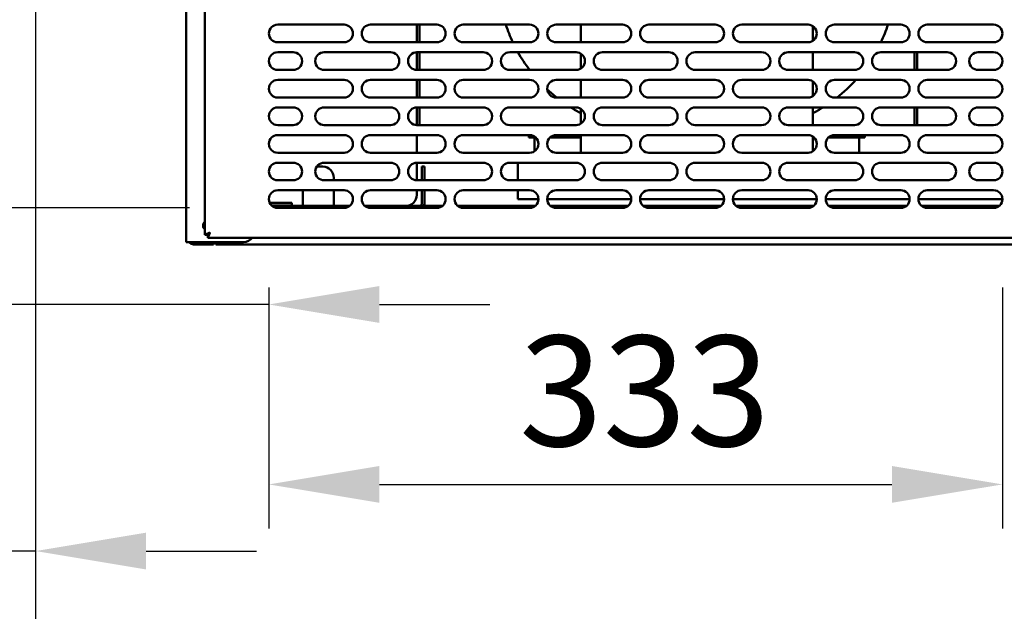
# Model space of a CAD drawing. Units: millimetres. Extents: x 65 to 5858, y 100 to 4100.
# Drawn here: x 1715 to 2160, y 926 to 1193 of the extents above; entities that cross this region are included whole.
import ezdxf

# ---------------------------------------------------------------- set-up
doc = ezdxf.new("R2010")
doc.units = ezdxf.units.MM
doc.header["$LTSCALE"] = 20
doc.layers.add('Dimension (ISO)', color=7, linetype='Continuous', lineweight=25)
doc.layers.add('Visible (ISO)', color=7, linetype='Continuous', lineweight=50)
doc.styles.add('Note Text (ISO)', font='tahoma.ttf')
doc.dimstyles.new('Default (ISO)', dxfattribs={"dimscale": 20, "dimtxt": 2.5, "dimasz": 2.5, "dimexe": 1, "dimexo": 2, "dimgap": 0.762, "dimtad": 1, "dimtoh": 1, "dimdec": 1, "dimrnd": 1e-08, "dimzin": 0, "dimdsep": 46, "dimtxsty": 'Note Text (ISO)', "dimcen": 0.09, "dimdle": 10, "dimclrd": 256, "dimclre": 256, "dimclrt": 256, "dimadec": 1, "dimazin": 0, "dimtfac": 1.40208, "dimtmove": 0, "dimatfit": 3, "dimfxl": 1, "dimtolj": 1, "dimtzin": 0, "dimlwd": -1, "dimlwe": -1, "dimarcsym": 0})

# ---------------------------------------------------------------- blocks, each defined once
blk = doc.blocks.new('*D20')
at = {"layer": 'Defpoints', "color": 0, "transparency": 16777216}
for p in [(1702.17, 1757.83), (1721.87, 1727.73), (1721.87, 952.85)]:
    blk.add_point(p, dxfattribs=at)
at = {"layer": 'Dimension (ISO)', "transparency": 16777216}
for p, q in [((1702.17, 1717.83), (1702.17, 932.85)), ((1721.87, 1687.73), (1721.87, 932.85)), ((1652.17, 952.85), (1475.68, 952.85)), ((1721.87, 952.85), (1702.17, 952.85)), ((1771.87, 952.85), (1821.87, 952.85))]:
    blk.add_line(p, q, dxfattribs=at)
for points in [[(1652.17, 961.18), (1652.17, 944.52), (1702.17, 952.85)], [(1771.87, 961.18), (1771.87, 944.52), (1721.87, 952.85)]]:
    blk.add_solid(points, dxfattribs=at)
at = {"layer": 'Dimension (ISO)', "transparency": 16777216, "insert": (1490.92, 1020.17), "char_height": 50, "attachment_point": 1, "style": 'Note Text (ISO)'}
blk.add_mtext('\\A1;20', dxfattribs=at)
blk = doc.blocks.new('*D21')
at = {"layer": 'Defpoints', "color": 0, "transparency": 16777216}
for p in [(1721.87, 1727.73), (2512.47, 1727.73), (2512.47, 910.31)]:
    blk.add_point(p, dxfattribs=at)
at = {"layer": 'Dimension (ISO)', "transparency": 16777216}
for p, q in [((1721.87, 1687.73), (1721.87, 890.31)), ((2512.47, 1687.73), (2512.47, 890.31)), ((1771.87, 910.31), (2462.47, 910.31))]:
    blk.add_line(p, q, dxfattribs=at)
for points in [[(1771.87, 918.64), (1771.87, 901.98), (1721.87, 910.31)], [(2462.47, 918.64), (2462.47, 901.98), (2512.47, 910.31)]]:
    blk.add_solid(points, dxfattribs=at)
at = {"layer": 'Dimension (ISO)', "transparency": 16777216, "insert": (2205.73, 977.6), "char_height": 50, "attachment_point": 1, "style": 'Note Text (ISO)'}
blk.add_mtext('\\A1;790', dxfattribs=at)
blk = doc.blocks.new('*D23')
at = {"layer": 'Defpoints', "color": 0, "transparency": 16777216}
for p in [(1831.47, 1441.23), (1628.73, 1108.23), (1831.47, 1108.23)]:
    blk.add_point(p, dxfattribs=at)
at = {"layer": 'Dimension (ISO)', "transparency": 16777216}
for p, q in [((1791.47, 1441.23), (1608.73, 1441.23)), ((1628.73, 1391.23), (1628.73, 1158.23)), ((1791.47, 1108.23), (1608.73, 1108.23))]:
    blk.add_line(p, q, dxfattribs=at)
for points in [[(1620.4, 1391.23), (1637.07, 1391.23), (1628.73, 1441.23)], [(1620.4, 1158.23), (1637.07, 1158.23), (1628.73, 1108.23)]]:
    blk.add_solid(points, dxfattribs=at)
at = {"layer": 'Dimension (ISO)', "color": 1, "transparency": 16777216, "insert": (1561.41, 1222), "char_height": 50, "attachment_point": 1, "rotation": 90, "style": 'Note Text (ISO)'}
blk.add_mtext('\\A1;333', dxfattribs=at)
blk = doc.blocks.new('*D24')
at = {"layer": 'Defpoints', "color": 0, "transparency": 16777216}
for p in [(1702.17, 1757.83), (1827.47, 1112.23), (1827.47, 1064.52)]:
    blk.add_point(p, dxfattribs=at)
at = {"layer": 'Dimension (ISO)', "transparency": 16777216}
for p, q in [((1702.17, 1717.83), (1702.17, 1044.52)), ((1827.47, 1072.23), (1827.47, 1044.52)), ((1652.17, 1064.52), (1441.21, 1064.52)), ((1827.47, 1064.52), (1702.17, 1064.52)), ((1877.47, 1064.52), (1927.47, 1064.52))]:
    blk.add_line(p, q, dxfattribs=at)
for points in [[(1652.17, 1072.85), (1652.17, 1056.18), (1702.17, 1064.52)], [(1877.47, 1072.85), (1877.47, 1056.18), (1827.47, 1064.52)]]:
    blk.add_solid(points, dxfattribs=at)
at = {"layer": 'Dimension (ISO)', "color": 1, "transparency": 16777216, "insert": (1456.45, 1131.84), "char_height": 50, "attachment_point": 1, "style": 'Note Text (ISO)'}
blk.add_mtext('\\A1;125', dxfattribs=at)
blk = doc.blocks.new('*D25')
at = {"layer": 'Defpoints', "color": 0, "transparency": 16777216}
for p in [(1827.47, 1112.23), (2159.47, 1112.23), (2159.47, 983.03)]:
    blk.add_point(p, dxfattribs=at)
at = {"layer": 'Dimension (ISO)', "transparency": 16777216}
for p, q in [((1827.47, 1072.23), (1827.47, 963.03)), ((2159.47, 1072.23), (2159.47, 963.03)), ((1877.47, 983.03), (2109.47, 983.03))]:
    blk.add_line(p, q, dxfattribs=at)
for points in [[(1877.47, 991.36), (1877.47, 974.7), (1827.47, 983.03)], [(2109.47, 991.36), (2109.47, 974.7), (2159.47, 983.03)]]:
    blk.add_solid(points, dxfattribs=at)
at = {"layer": 'Dimension (ISO)', "color": 1, "transparency": 16777216, "insert": (1940.73, 1050.35), "char_height": 50, "attachment_point": 1, "style": 'Note Text (ISO)'}
blk.add_mtext('\\A1;333', dxfattribs=at)

msp = doc.modelspace()

# ---------------------------------------------------------------- linework, layer by layer
at = {"layer": 'Visible (ISO)'}
for p, q in [((1789.97, 1092.73), (1789.97, 1488.53)), ((1798.47, 1096.07), (1798.47, 1453.39)), ((1831.47, 1191.23), (1861.47, 1191.23)), ((1873.47, 1191.23), (1903.47, 1191.23)), ((1894.37, 1183.23), (1894.37, 1191.23)), ((1895.57, 1183.23), (1895.57, 1191.23)), ((1915.47, 1191.23), (1945.47, 1191.23)), ((1957.47, 1191.23), (1987.47, 1191.23)), ((1968.67, 1191.23), (1968.67, 1183.23)), ((1999.47, 1191.23), (2029.47, 1191.23)), ((2041.47, 1191.23), (2071.47, 1191.23)), ((2073.67, 1183.89), (2073.67, 1190.57)), ((2083.47, 1191.23), (2113.47, 1191.23)), ((2125.47, 1191.23), (2155.47, 1191.23)), ((1861.47, 1183.23), (1831.47, 1183.23)), ((1903.47, 1183.23), (1873.47, 1183.23)), ((1945.47, 1183.23), (1915.47, 1183.23)), ((1987.47, 1183.23), (1957.47, 1183.23)), ((2029.47, 1183.23), (1999.47, 1183.23)), ((2071.47, 1183.23), (2041.47, 1183.23)), ((2113.47, 1183.23), (2083.47, 1183.23)), ((2155.47, 1183.23), (2125.47, 1183.23)), ((1831.47, 1178.73), (1838.47, 1178.73)), ((1852.47, 1178.73), (1882.47, 1178.73)), ((1894.37, 1170.73), (1894.37, 1178.73)), ((1894.47, 1178.73), (1924.47, 1178.73)), ((1895.57, 1170.73), (1895.57, 1178.73)), ((1936.47, 1178.73), (1966.47, 1178.73)), ((1968.67, 1178.07), (1968.67, 1171.39)), ((1978.47, 1178.73), (2008.47, 1178.73)), ((2020.47, 1178.73), (2050.47, 1178.73)), ((2062.47, 1178.73), (2092.47, 1178.73)), ((2073.67, 1170.73), (2073.67, 1178.73)), ((2104.47, 1178.73), (2134.47, 1178.73)), ((2119.67, 1178.73), (2119.67, 1170.73)), ((2120.87, 1178.73), (2120.87, 1170.73)), ((2148.47, 1178.73), (2155.47, 1178.73)), ((1838.47, 1170.73), (1831.47, 1170.73)), ((1882.47, 1170.73), (1852.47, 1170.73)), ((1924.47, 1170.73), (1894.47, 1170.73)), ((1966.47, 1170.73), (1936.47, 1170.73)), ((2008.47, 1170.73), (1978.47, 1170.73)), ((2050.47, 1170.73), (2020.47, 1170.73)), ((2092.47, 1170.73), (2062.47, 1170.73)), ((2134.47, 1170.73), (2104.47, 1170.73)), ((2155.47, 1170.73), (2148.47, 1170.73)), ((1831.47, 1166.23), (1861.47, 1166.23)), ((1873.47, 1166.23), (1903.47, 1166.23)), ((1894.37, 1158.23), (1894.37, 1166.23)), ((1895.57, 1158.23), (1895.57, 1166.23)), ((1915.47, 1166.23), (1945.47, 1166.23)), ((1957.47, 1166.23), (1987.47, 1166.23)), ((1968.67, 1166.23), (1968.67, 1158.23)), ((1999.47, 1166.23), (2029.47, 1166.23)), ((2041.47, 1166.23), (2071.47, 1166.23)), ((2073.67, 1158.89), (2073.67, 1165.57)), ((2083.47, 1166.23), (2113.47, 1166.23)), ((2125.47, 1166.23), (2155.47, 1166.23)), ((1861.47, 1158.23), (1831.47, 1158.23)), ((1903.47, 1158.23), (1873.47, 1158.23)), ((1945.47, 1158.23), (1915.47, 1158.23)), ((1987.47, 1158.23), (1957.47, 1158.23)), ((2029.47, 1158.23), (1999.47, 1158.23)), ((2071.47, 1158.23), (2041.47, 1158.23)), ((2113.47, 1158.23), (2083.47, 1158.23)), ((2155.47, 1158.23), (2125.47, 1158.23)), ((1831.47, 1153.73), (1838.47, 1153.73)), ((1852.47, 1153.73), (1882.47, 1153.73)), ((1894.37, 1145.73), (1894.37, 1153.73)), ((1894.47, 1153.73), (1924.47, 1153.73)), ((1895.57, 1145.73), (1895.57, 1153.73)), ((1936.47, 1153.73), (1966.47, 1153.73)), ((1968.67, 1153.07), (1968.67, 1146.39)), ((1978.47, 1153.73), (2008.47, 1153.73)), ((2020.47, 1153.73), (2050.47, 1153.73)), ((2062.47, 1153.73), (2092.47, 1153.73)), ((2073.67, 1145.73), (2073.67, 1153.73)), ((2104.47, 1153.73), (2134.47, 1153.73)), ((2119.67, 1153.73), (2119.67, 1145.73)), ((2120.87, 1153.73), (2120.87, 1145.73)), ((2148.47, 1153.73), (2155.47, 1153.73)), ((1838.47, 1145.73), (1831.47, 1145.73)), ((1882.47, 1145.73), (1852.47, 1145.73)), ((1924.47, 1145.73), (1894.47, 1145.73)), ((1966.47, 1145.73), (1936.47, 1145.73)), ((2008.47, 1145.73), (1978.47, 1145.73)), ((2050.47, 1145.73), (2020.47, 1145.73)), ((2092.47, 1145.73), (2062.47, 1145.73)), ((2134.47, 1145.73), (2104.47, 1145.73)), ((2155.47, 1145.73), (2148.47, 1145.73)), ((1831.47, 1141.23), (1861.47, 1141.23)), ((1873.47, 1141.23), (1903.47, 1141.23)), ((1894.37, 1133.23), (1894.37, 1141.23)), ((1915.47, 1141.23), (1945.47, 1141.23)), ((1945.17, 1141.23), (1945.17, 1140.13)), ((1957.47, 1141.23), (1987.47, 1141.23)), ((1968.67, 1141.23), (1968.67, 1133.23)), ((1999.47, 1141.23), (2029.47, 1141.23)), ((2041.47, 1141.23), (2071.47, 1141.23)), ((2083.47, 1141.23), (2113.47, 1141.23)), ((2097.17, 1140.13), (2097.17, 1141.23)), ((2125.47, 1141.23), (2155.47, 1141.23)), ((1948.22, 1140.13), (1945.17, 1140.13)), ((1947.67, 1140.13), (1947.67, 1133.89)), ((1955.17, 1140.13), (1954.71, 1140.13)), ((1968.67, 1140.13), (1955.17, 1140.13)), ((2073.67, 1133.89), (2073.67, 1140.57)), ((2074.22, 1140.13), (2073.67, 1140.13)), ((2087.17, 1140.13), (2080.71, 1140.13)), ((2097.17, 1140.13), (2087.17, 1140.13)), ((2094.67, 1140.13), (2094.67, 1133.23)), ((1861.47, 1133.23), (1831.47, 1133.23)), ((1903.47, 1133.23), (1873.47, 1133.23)), ((1945.47, 1133.23), (1915.47, 1133.23)), ((1987.47, 1133.23), (1957.47, 1133.23)), ((2029.47, 1133.23), (1999.47, 1133.23)), ((2071.47, 1133.23), (2041.47, 1133.23)), ((2113.47, 1133.23), (2083.47, 1133.23)), ((2155.47, 1133.23), (2125.47, 1133.23)), ((1831.47, 1128.73), (1838.47, 1128.73)), ((1852.47, 1128.73), (1882.47, 1128.73)), ((1894.37, 1120.73), (1894.37, 1128.73)), ((1894.47, 1128.73), (1924.47, 1128.73)), ((1936.47, 1128.73), (1966.47, 1128.73)), ((1940.17, 1128.73), (1940.17, 1120.73)), ((1978.47, 1128.73), (2008.47, 1128.73)), ((2020.47, 1128.73), (2050.47, 1128.73)), ((2062.47, 1128.73), (2092.47, 1128.73)), ((2104.47, 1128.73), (2134.47, 1128.73)), ((2148.47, 1128.73), (2155.47, 1128.73)), ((1851.87, 1126.93), (1849.13, 1126.93)), ((1897.87, 1126.93), (1896.67, 1126.93)), ((1896.67, 1121.93), (1896.67, 1126.93)), ((1897.87, 1126.93), (1897.87, 1121.93)), ((1838.47, 1120.73), (1831.47, 1120.73)), ((1882.47, 1120.73), (1852.47, 1120.73)), ((1856.87, 1121.93), (1856.87, 1120.73)), ((1924.47, 1120.73), (1894.47, 1120.73)), ((1896.67, 1121.93), (1896.67, 1120.73)), ((1897.87, 1120.73), (1897.87, 1121.93)), ((1966.47, 1120.73), (1936.47, 1120.73)), ((2008.47, 1120.73), (1978.47, 1120.73)), ((2050.47, 1120.73), (2020.47, 1120.73)), ((2092.47, 1120.73), (2062.47, 1120.73)), ((2134.47, 1120.73), (2104.47, 1120.73)), ((2155.47, 1120.73), (2148.47, 1120.73)), ((1831.47, 1116.23), (1861.47, 1116.23)), ((1842.87, 1116.23), (1842.87, 1110.13)), ((1856.87, 1116.23), (1856.87, 1110.13)), ((1873.47, 1116.23), (1903.47, 1116.23)), ((1894.37, 1114.13), (1894.37, 1116.23)), ((1896.67, 1116.23), (1896.67, 1110.13)), ((1897.87, 1110.13), (1897.87, 1116.23)), ((1915.47, 1116.23), (1945.47, 1116.23)), ((1940.17, 1116.23), (1940.17, 1112.13)), ((1957.47, 1116.23), (1987.47, 1116.23)), ((1999.47, 1116.23), (2029.47, 1116.23)), ((2041.47, 1116.23), (2071.47, 1116.23)), ((2083.47, 1116.23), (2113.47, 1116.23)), ((2125.47, 1116.23), (2155.47, 1116.23)), ((1837.88, 1110.47), (1827.87, 1110.47)), ((1827.95, 1110.33), (1836.78, 1110.33)), ((1837.29, 1110.47), (1837.28, 1110.47)), ((1837.88, 1110.47), (1837.88, 1109.13)), ((1842.87, 1110.13), (1842.87, 1109.13)), ((1856.87, 1110.13), (1856.87, 1109.13)), ((1949.47, 1112.13), (1940.17, 1112.13)), ((1991.47, 1112.13), (1953.47, 1112.13)), ((2033.47, 1112.13), (1995.47, 1112.13)), ((2075.47, 1112.13), (2037.47, 1112.13)), ((2117.47, 1112.13), (2079.47, 1112.13)), ((2159.47, 1112.13), (2121.47, 1112.13)), ((1828.94, 1109.13), (1864, 1109.13)), ((1861.47, 1108.23), (1831.47, 1108.23)), ((1870.94, 1109.13), (1906, 1109.13)), ((1903.47, 1108.23), (1873.47, 1108.23)), ((1912.94, 1109.13), (1948, 1109.13)), ((1945.47, 1108.23), (1915.47, 1108.23)), ((1954.94, 1109.13), (1990, 1109.13)), ((1987.47, 1108.23), (1957.47, 1108.23)), ((1996.94, 1109.13), (2032, 1109.13)), ((2029.47, 1108.23), (1999.47, 1108.23)), ((2038.94, 1109.13), (2074, 1109.13)), ((2071.47, 1108.23), (2041.47, 1108.23)), ((2080.94, 1109.13), (2116, 1109.13)), ((2113.47, 1108.23), (2083.47, 1108.23)), ((2122.94, 1109.13), (2158, 1109.13)), ((2155.47, 1108.23), (2125.47, 1108.23)), ((1800.67, 1097.07), (1798.47, 1096.07)), ((1800.67, 1097.07), (1799.67, 1096.07)), ((1799.81, 1094.73), (1800.81, 1096.93)), ((1800.81, 1096.93), (1799.81, 1095.93)), ((1800.67, 1097.07), (1800.81, 1096.93)), ((1789.97, 1092.73), (1792.17, 1092.73)), ((1815.97, 1092.73), (1792.17, 1092.73)), ((1799.67, 1096.07), (1798.47, 1096.07)), ((1799.81, 1095.93), (1799.81, 1094.73)), ((2187.13, 1094.73), (1799.81, 1094.73)), ((1802.37, 1091.73), (1802.37, 1092.73)), ((1803.51, 1092.73), (1803.51, 1091.73)), ((1793.37, 1091.73), (1797.37, 1091.73)), ((1802.37, 1091.73), (1797.37, 1091.73)), ((2399.83, 1091.73), (1803.51, 1091.73))]:
    msp.add_line(p, q, dxfattribs=at)
for centre, radius, start, end in [((1831.47, 1187.23), 4, 90, 270), ((1861.47, 1187.23), 4, 270, 90), ((1873.47, 1187.23), 4, 90, 270), ((1903.47, 1187.23), 4, 270, 90), ((1915.47, 1187.23), 4, 90, 270), ((2001.17, 1213.13), 70, 198.2315, 205.2864), ((1945.47, 1187.23), 4, 270, 90), ((1957.47, 1187.23), 4, 90, 270), ((1987.47, 1187.23), 4, 270, 90), ((1999.47, 1187.23), 4, 90, 270), ((2029.47, 1187.23), 4, 270, 90), ((2041.47, 1187.23), 4, 90, 270), ((2071.47, 1187.23), 4, 270, 90), ((2083.47, 1187.23), 4, 90, 270), ((2041.17, 1213.13), 70, 334.7136, 341.7685), ((2113.47, 1187.23), 4, 270, 90), ((2125.47, 1187.23), 4, 90, 270), ((2155.47, 1187.23), 4, 270, 90), ((1831.47, 1174.73), 4, 90, 270), ((1838.47, 1174.73), 4, 270, 90), ((1852.47, 1174.73), 4, 90, 270), ((1882.47, 1174.73), 4, 270, 90), ((1894.47, 1174.73), 4, 90, 270), ((1924.47, 1174.73), 4, 270, 90), ((1936.47, 1174.73), 4, 90, 270), ((2001.17, 1213.13), 70, 209.4345, 217.2803), ((1966.47, 1174.73), 4, 270, 90), ((1978.47, 1174.73), 4, 90, 270), ((2008.47, 1174.73), 4, 270, 90), ((2020.47, 1174.73), 4, 90, 270), ((2050.47, 1174.73), 4, 270, 90), ((2062.47, 1174.73), 4, 90, 270), ((2092.47, 1174.73), 4, 270, 90), ((2104.47, 1174.73), 4, 90, 270), ((2134.47, 1174.73), 4, 270, 90), ((2148.47, 1174.73), 4, 90, 270), ((2155.47, 1174.73), 4, 270, 90), ((1831.47, 1162.23), 4, 90, 270), ((1861.47, 1162.23), 4, 270, 90), ((1873.47, 1162.23), 4, 90, 270), ((1903.47, 1162.23), 4, 270, 90), ((1915.47, 1162.23), 4, 90, 270), ((1945.47, 1162.23), 4, 270, 90), ((1957.47, 1162.23), 4, 90, 270), ((1987.47, 1162.23), 4, 270, 90), ((1999.47, 1162.23), 4, 90, 270), ((2029.47, 1162.23), 4, 270, 90), ((2041.47, 1162.23), 4, 90, 270), ((2071.47, 1162.23), 4, 270, 90), ((2083.47, 1162.23), 4, 90, 270), ((2041.17, 1213.13), 70, 308.3453, 317.9329), ((2113.47, 1162.23), 4, 270, 90), ((2125.47, 1162.23), 4, 90, 270), ((2155.47, 1162.23), 4, 270, 90), ((2001.17, 1213.13), 70, 227.0614, 231.6547), ((1831.47, 1149.73), 4, 90, 270), ((1838.47, 1149.73), 4, 270, 90), ((1852.47, 1149.73), 4, 90, 270), ((1882.47, 1149.73), 4, 270, 90), ((1894.47, 1149.73), 4, 90, 270), ((1924.47, 1149.73), 4, 270, 90), ((1936.47, 1149.73), 4, 90, 270), ((2001.17, 1213.13), 70, 238.0566, 242.336), ((1966.47, 1149.73), 4, 270, 90), ((1978.47, 1149.73), 4, 90, 270), ((2008.47, 1149.73), 4, 270, 90), ((2020.47, 1149.73), 4, 90, 270), ((2050.47, 1149.73), 4, 270, 90), ((2062.47, 1149.73), 4, 90, 270), ((2041.17, 1213.13), 70, 297.664, 301.9434), ((2092.47, 1149.73), 4, 270, 90), ((2104.47, 1149.73), 4, 90, 270), ((2134.47, 1149.73), 4, 270, 90), ((2148.47, 1149.73), 4, 90, 270), ((2155.47, 1149.73), 4, 270, 90), ((1831.47, 1137.23), 4, 90, 270), ((1861.47, 1137.23), 4, 270, 90), ((1873.47, 1137.23), 4, 90, 270), ((1903.47, 1137.23), 4, 270, 90), ((1915.47, 1137.23), 4, 90, 270), ((1945.47, 1137.23), 4, 270, 90), ((1957.47, 1137.23), 4, 90, 270), ((1987.47, 1137.23), 4, 270, 90), ((1999.47, 1137.23), 4, 90, 270), ((2029.47, 1137.23), 4, 270, 90), ((2041.47, 1137.23), 4, 90, 270), ((2071.47, 1137.23), 4, 270, 90), ((2083.47, 1137.23), 4, 90, 270), ((2113.47, 1137.23), 4, 270, 90), ((2125.47, 1137.23), 4, 90, 270), ((2155.47, 1137.23), 4, 270, 90), ((1831.47, 1124.73), 4, 90, 270), ((1838.47, 1124.73), 4, 270, 90), ((1852.47, 1124.73), 4, 90, 270), ((1882.47, 1124.73), 4, 270, 90), ((1894.47, 1124.73), 4, 90, 270), ((1924.47, 1124.73), 4, 270, 90), ((1936.47, 1124.73), 4, 90, 270), ((1966.47, 1124.73), 4, 270, 90), ((1978.47, 1124.73), 4, 90, 270), ((2008.47, 1124.73), 4, 270, 90), ((2020.47, 1124.73), 4, 90, 270), ((2050.47, 1124.73), 4, 270, 90), ((2062.47, 1124.73), 4, 90, 270), ((2092.47, 1124.73), 4, 270, 90), ((2104.47, 1124.73), 4, 90, 270), ((2134.47, 1124.73), 4, 270, 90), ((2148.47, 1124.73), 4, 90, 270), ((2155.47, 1124.73), 4, 270, 90), ((1851.87, 1121.93), 5, 0, 90), ((1831.47, 1112.23), 4, 90, 270), ((1861.47, 1112.23), 4, 270, 90), ((1873.47, 1112.23), 4, 90, 270), ((1889.37, 1114.13), 5, 270, 0), ((1903.47, 1112.23), 4, 270, 90), ((1915.47, 1112.23), 4, 90, 270), ((1945.47, 1112.23), 4, 270, 90), ((1957.47, 1112.23), 4, 90, 270), ((1987.47, 1112.23), 4, 270, 90), ((1999.47, 1112.23), 4, 90, 270), ((2029.47, 1112.23), 4, 270, 90), ((2041.47, 1112.23), 4, 90, 270), ((2071.47, 1112.23), 4, 270, 90), ((2083.47, 1112.23), 4, 90, 270), ((2113.47, 1112.23), 4, 270, 90), ((2125.47, 1112.23), 4, 90, 270), ((2155.47, 1112.23), 4, 270, 90), ((1836.78, 1111.33), 1, 270, 300), ((1895.67, 1110.13), 1, 270, 0), ((1895.67, 1110.13), 2.2, 332.9643, 0), ((1836.78, 1111.33), 2.2, 270, 300), ((1800.17, 1100.23), 2.45, 133.9378, 226.0622), ((1793.37, 1093.93), 2.2, 213.0557, 270), ((1815.97, 1097.73), 5, 270, 323.1301)]:
    msp.add_arc(centre, radius, start, end, dxfattribs=at)

# ---------------------------------------------------------------- dimensions: what is measured, and where the dimension line sits
at = {"layer": 'Dimension (ISO)'}
for base, p1, p2, angle, override, picture, middle in [((1827.47, 1064.52), (1702.17, 1757.83), (1827.47, 1112.23), 180, {"dimgap": 0.762, "dimtoh": 0, "dimdec": 0, "dimclrt": 1, "dimtol": 0, "dimlim": 0, "dimtp": 0, "dimtm": 0, "dimtdec": 2, "dimtofl": 1, "dimatfit": 1}, '*D24', (1507.18, 1064.52)), ((1721.87, 952.85), (1702.17, 1757.83), (1721.87, 1727.73), 180, {"dimgap": 0.762, "dimtoh": 0, "dimdec": 0, "dimtol": 0, "dimlim": 0, "dimtp": 0, "dimtm": 0, "dimtdec": 2, "dimtofl": 1, "dimatfit": 1}, '*D20', (1525.24, 952.85)), ((1628.73, 1108.23), (1831.47, 1441.23), (1831.47, 1108.23), 90, {"dimgap": 0.762, "dimtoh": 0, "dimdec": 0, "dimclrt": 1, "dimtol": 0, "dimlim": 0, "dimtp": 0, "dimtm": 0, "dimtdec": 2, "dimtofl": 0, "dimatfit": 1}, '*D23', (1628.73, 1274.73)), ((2159.47, 983.03), (1827.47, 1112.23), (2159.47, 1112.23), 180, {"dimgap": 0.762, "dimtoh": 0, "dimdec": 0, "dimlfac": 1.003012, "dimclrt": 1, "dimtol": 0, "dimlim": 0, "dimtp": 0, "dimtm": 0, "dimtdec": 2, "dimtofl": 0, "dimatfit": 1}, '*D25', (1993.47, 983.03))]:
    dim = msp.add_linear_dim(base=base, p1=p1, p2=p2, angle=angle, dimstyle='Default (ISO)', override=override, dxfattribs=at)
    dim.commit()
    dim.dimension.update_dxf_attribs({"geometry": picture, "text_midpoint": middle, "dimtype": 160})
dim = msp.add_linear_dim(base=(2512.47, 910.31), p1=(1721.87, 1727.73), p2=(2512.47, 1727.73), dimstyle='Default (ISO)', override={"dimgap": 0.762, "dimtoh": 0, "dimdec": 0, "dimlfac": 0.999241, "dimtol": 0, "dimlim": 0, "dimtp": 0, "dimtm": 0, "dimtdec": 2, "dimtofl": 0, "dimatfit": 1}, dxfattribs=at)
dim.commit()
dim.dimension.update_dxf_attribs({"geometry": '*D21', "text_midpoint": (2258.99, 910.31), "dimtype": 160})

doc.saveas('drawing.dxf')
